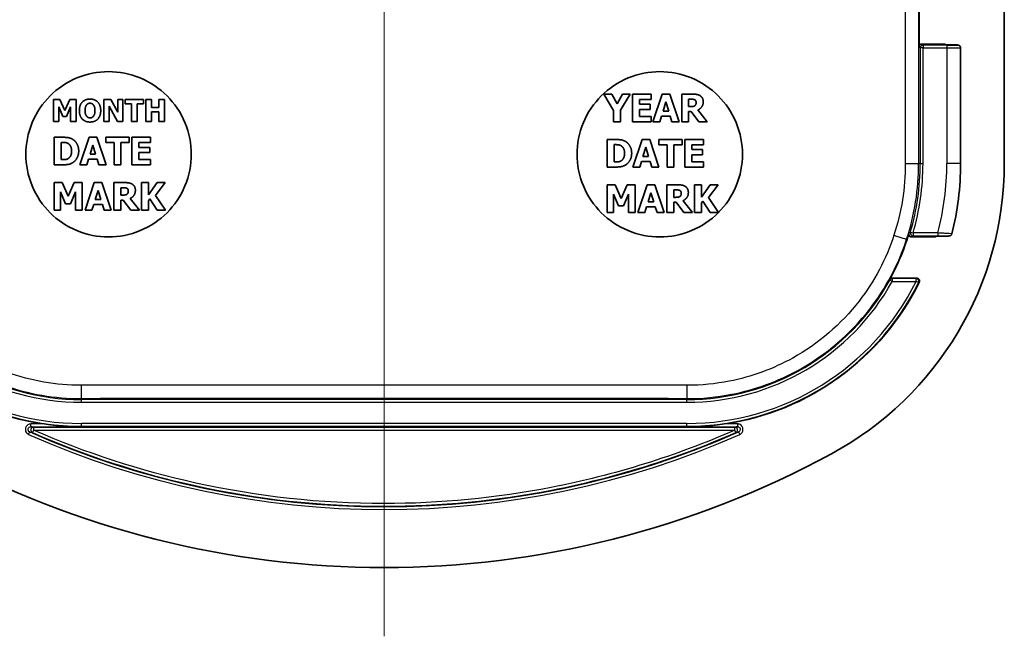
# Model space of a CAD drawing. Units: millimetres. Extents: x 0 to 1669, y 0 to 281.
# Drawn here: x 974 to 1009, y 134 to 156 of the extents above; entities that cross this region are included whole.
import ezdxf

# ---------------------------------------------------------------- set-up
doc = ezdxf.new("R2010")
doc.units = ezdxf.units.MM
doc.layers.add('Centerline (ISO)', color=7, linetype='Continuous', lineweight=18, true_color=0x80ffff)
for name, color, linetype, lineweight in [('Dimension (ISO)', 7, 'Continuous', 18), ('Visible (ISO)', 7, 'Continuous', 35), ('Visible Narrow (ISO)', 7, 'Continuous', 25)]:
    doc.layers.add(name, color=color, linetype=linetype, lineweight=lineweight)
doc.styles.add('Note Text (TK)', font='MS PGothic.ttf')
doc.dimstyles.new('Default - Method 1b (TK)', dxfattribs={"dimtxt": 2.5, "dimasz": 2.5, "dimexe": 1, "dimexo": 1.5, "dimgap": 1, "dimtad": 1, "dimtoh": 1, "dimrnd": 1e-08, "dimdsep": 46, "dimtxsty": 'Note Text (TK)', "dimcen": 0.09, "dimdle": 5, "dimclrd": 100, "dimclre": 100, "dimclrt": 7, "dimadec": 1, "dimazin": 1, "dimtfac": 1, "dimtmove": 0, "dimatfit": 3, "dimfxl": 0, "dimtolj": 1, "dimlwd": -1, "dimlwe": -1, "dimarcsym": 0})

# ---------------------------------------------------------------- blocks, each defined once
blk = doc.blocks.new('*D122')
at = {"layer": 'Defpoints', "color": 0, "transparency": 16777216}
for p in [(973.982, 181.019), (959.301, 141.238), (973.982, 141.238)]:
    blk.add_point(p, dxfattribs=at)
at = {"layer": 'Dimension (ISO)', "color": 100, "transparency": 16777216}
for p, q in [((972.482, 181.019), (958.301, 181.019)), ((959.301, 178.519), (959.301, 143.738)), ((972.482, 141.238), (958.301, 141.238))]:
    blk.add_line(p, q, dxfattribs=at)
for points in [[(958.884, 178.519), (959.717, 178.519), (959.301, 181.019)], [(958.884, 143.738), (959.717, 143.738), (959.301, 141.238)]]:
    blk.add_solid(points, dxfattribs=at)
at = {"layer": 'Dimension (ISO)', "color": 7, "transparency": 16777216, "insert": (957.051, 158.238), "char_height": 2.5, "attachment_point": 4, "rotation": 90, "style": 'Note Text (TK)'}
blk.add_mtext('\\A1;39.7', dxfattribs=at)

msp = doc.modelspace()

# ---------------------------------------------------------------- linework, layer by layer
at = {"layer": 'Centerline (ISO)', "linetype": 'Continuous'}
msp.add_line((986.8006, 188.6289), (986.8006, 133.6289), dxfattribs=at)
at = {"layer": 'Visible (ISO)'}
for p, q in [((1009.3006, 150.7963), (1009.3006, 171.4615)), ((1006.2093, 156.7289), (1006.2093, 155.0289)), ((1007.1093, 155.1289), (1006.3093, 155.1289)), ((1007.0849, 155.101), (1007.2157, 155.101)), ((1007.7157, 154.994), (1007.7157, 150.7963)), ((994.7729, 153.3116), (995.1238, 152.7168)), ((995.059, 153.3116), (994.7729, 153.3116)), ((995.2543, 152.955), (995.059, 153.3116)), ((995.4431, 153.3116), (995.2543, 152.955)), ((995.375, 152.7289), (995.7202, 153.3116)), ((995.7202, 153.3116), (995.4431, 153.3116)), ((996.4868, 153.3116), (995.811, 153.3116)), ((995.811, 153.3116), (995.811, 152.3116)), ((996.4868, 153.1211), (996.4868, 153.3116)), ((996.8872, 153.3116), (996.5492, 152.3116)), ((997.1611, 153.3116), (996.8872, 153.3116)), ((997.499, 152.3116), (997.1611, 153.3116)), ((997.5987, 153.3116), (997.5987, 152.3116)), ((998.0006, 153.3116), (997.5987, 153.3116)), ((974.8051, 153.1155), (974.8051, 152.3155)), ((975.0365, 153.1155), (974.8051, 153.1155)), ((975.2141, 152.7207), (975.0365, 153.1155)), ((975.3905, 153.1155), (975.2141, 152.7207)), ((975.6219, 153.1155), (975.3905, 153.1155)), ((975.6219, 152.3155), (975.6219, 153.1155)), ((976.6352, 153.1155), (976.6352, 152.3155)), ((976.8816, 153.1155), (976.6352, 153.1155)), ((977.137, 152.6571), (976.8816, 153.1155)), ((977.137, 153.1155), (977.137, 152.6571)), ((977.3205, 153.1155), (977.137, 153.1155)), ((977.3205, 152.3155), (977.3205, 153.1155)), ((977.4002, 153.1155), (977.4002, 152.9631)), ((978.0744, 153.1155), (977.4002, 153.1155)), ((977.4002, 152.9631), (977.6368, 152.9631)), ((977.6368, 152.9631), (977.6368, 152.3155)), ((977.8378, 152.9631), (978.0744, 152.9631)), ((977.8378, 152.3155), (977.8378, 152.9631)), ((978.0744, 152.9631), (978.0744, 153.1155)), ((978.1568, 153.1155), (978.1568, 152.3155)), ((978.3577, 153.1155), (978.1568, 153.1155)), ((978.3577, 152.8224), (978.3577, 153.1155)), ((978.6307, 153.1155), (978.6307, 152.8224)), ((978.8316, 153.1155), (978.6307, 153.1155)), ((978.8316, 152.3155), (978.8316, 153.1155)), ((996.0606, 153.1211), (996.4868, 153.1211)), ((996.0606, 152.9453), (996.0606, 153.1211)), ((996.4536, 152.9453), (996.0606, 152.9453)), ((996.4536, 152.7549), (996.4536, 152.9453)), ((996.918, 152.6973), (997.0209, 153.028)), ((997.0209, 153.028), (997.123, 152.6973)), ((997.8483, 152.8586), (997.8483, 153.1276)), ((997.8483, 153.1276), (997.9326, 153.1276)), ((974.9944, 152.8458), (975.1396, 152.5035)), ((974.9944, 152.3155), (974.9944, 152.8458)), ((975.277, 152.5035), (975.4222, 152.8458)), ((975.4222, 152.8458), (975.4222, 152.3155)), ((976.8187, 152.873), (977.1273, 152.3155)), ((976.8187, 152.3155), (976.8187, 152.873)), ((978.6307, 152.8224), (978.3577, 152.8224)), ((978.3577, 152.6701), (978.6307, 152.6701)), ((978.3577, 152.3155), (978.3577, 152.6701)), ((978.6307, 152.6701), (978.6307, 152.3155)), ((995.1238, 152.7168), (995.1238, 152.3116)), ((995.375, 152.3116), (995.375, 152.7289)), ((996.0606, 152.7549), (996.4536, 152.7549)), ((996.0606, 152.502), (996.0606, 152.7549)), ((997.123, 152.6973), (996.918, 152.6973)), ((997.9204, 152.8586), (997.8483, 152.8586)), ((997.8483, 152.6787), (997.939, 152.6787)), ((997.8483, 152.3116), (997.8483, 152.6787)), ((997.939, 152.6787), (998.217, 152.3116)), ((998.5225, 152.3116), (998.1862, 152.737)), ((974.8051, 152.3155), (974.9944, 152.3155)), ((975.1396, 152.5035), (975.277, 152.5035)), ((975.4222, 152.3155), (975.6219, 152.3155)), ((976.6352, 152.3155), (976.8187, 152.3155)), ((977.1273, 152.3155), (977.3205, 152.3155)), ((977.6368, 152.3155), (977.8378, 152.3155)), ((978.1568, 152.3155), (978.3577, 152.3155)), ((978.6307, 152.3155), (978.8316, 152.3155)), ((995.1238, 152.3116), (995.375, 152.3116)), ((995.811, 152.3116), (996.4868, 152.3116)), ((996.4868, 152.502), (996.0606, 152.502)), ((996.4868, 152.3116), (996.4868, 152.502)), ((996.5492, 152.3116), (996.8005, 152.3116)), ((996.8005, 152.3116), (996.8637, 152.5158)), ((996.8637, 152.5158), (997.1781, 152.5158)), ((997.1781, 152.5158), (997.2405, 152.3116)), ((997.2405, 152.3116), (997.499, 152.3116)), ((997.5987, 152.3116), (997.8483, 152.3116)), ((998.217, 152.3116), (998.5225, 152.3116)), ((974.8258, 151.7462), (974.8258, 150.7462)), ((975.1354, 151.7462), (974.8258, 151.7462)), ((975.077, 150.9334), (975.077, 151.5598)), ((975.077, 151.5598), (975.0819, 151.5598)), ((976.0973, 151.7462), (975.7594, 150.7462)), ((976.3712, 151.7462), (976.0973, 151.7462)), ((976.7091, 150.7462), (976.3712, 151.7462)), ((976.7051, 151.7462), (976.7051, 151.5557)), ((977.5479, 151.7462), (976.7051, 151.7462)), ((976.7051, 151.5557), (977.0009, 151.5557)), ((977.0009, 151.5557), (977.0009, 150.7462)), ((977.2521, 151.5557), (977.5479, 151.5557)), ((977.2521, 150.7462), (977.2521, 151.5557)), ((977.5479, 151.5557), (977.5479, 151.7462)), ((978.3266, 151.7462), (977.6508, 151.7462)), ((977.6508, 151.7462), (977.6508, 150.7462)), ((977.9004, 151.5557), (978.3266, 151.5557)), ((977.9004, 151.3799), (977.9004, 151.5557)), ((978.3266, 151.5557), (978.3266, 151.7462)), ((994.8888, 151.6651), (994.8888, 150.6651)), ((995.1984, 151.6651), (994.8888, 151.6651)), ((995.14, 150.8523), (995.14, 151.4787)), ((995.14, 151.4787), (995.1449, 151.4787)), ((996.1603, 151.6651), (995.8223, 150.6651)), ((996.4342, 151.6651), (996.1603, 151.6651)), ((996.7721, 150.6651), (996.4342, 151.6651)), ((996.768, 151.6651), (996.768, 151.4747)), ((997.6108, 151.6651), (996.768, 151.6651)), ((996.768, 151.4747), (997.0638, 151.4747)), ((997.0638, 151.4747), (997.0638, 150.6651)), ((997.315, 151.4747), (997.6108, 151.4747)), ((997.315, 150.6651), (997.315, 151.4747)), ((997.6108, 151.4747), (997.6108, 151.6651)), ((998.3896, 151.6651), (997.7138, 151.6651)), ((997.7138, 151.6651), (997.7138, 150.6651)), ((997.9633, 151.4747), (998.3896, 151.4747)), ((997.9633, 151.2988), (997.9633, 151.4747)), ((998.3896, 151.4747), (998.3896, 151.6651)), ((976.1281, 151.1319), (976.231, 151.4625)), ((976.3331, 151.1319), (976.1281, 151.1319)), ((976.231, 151.4625), (976.3331, 151.1319)), ((978.2934, 151.3799), (977.9004, 151.3799)), ((977.9004, 151.1894), (978.2934, 151.1894)), ((977.9004, 150.9366), (977.9004, 151.1894)), ((978.2934, 151.1894), (978.2934, 151.3799)), ((996.1911, 151.0508), (996.294, 151.3815)), ((996.294, 151.3815), (996.3961, 151.0508)), ((998.3564, 151.2988), (997.9633, 151.2988)), ((998.3564, 151.1084), (998.3564, 151.2988)), ((975.0819, 150.9334), (975.077, 150.9334)), ((976.0106, 150.7462), (976.0738, 150.9504)), ((976.0738, 150.9504), (976.3882, 150.9504)), ((976.3882, 150.9504), (976.4506, 150.7462)), ((978.3266, 150.9366), (977.9004, 150.9366)), ((978.3266, 150.7462), (978.3266, 150.9366)), ((995.1449, 150.8523), (995.14, 150.8523)), ((996.0736, 150.6651), (996.1368, 150.8693)), ((996.1368, 150.8693), (996.4512, 150.8693)), ((996.3961, 151.0508), (996.1911, 151.0508)), ((996.4512, 150.8693), (996.5136, 150.6651)), ((997.9633, 151.1084), (998.3564, 151.1084)), ((997.9633, 150.8555), (997.9633, 151.1084)), ((998.3896, 150.8555), (997.9633, 150.8555)), ((998.3896, 150.6651), (998.3896, 150.8555)), ((974.8258, 150.7462), (975.1386, 150.7462)), ((975.7594, 150.7462), (976.0106, 150.7462)), ((976.4506, 150.7462), (976.7091, 150.7462)), ((977.0009, 150.7462), (977.2521, 150.7462)), ((977.6508, 150.7462), (978.3266, 150.7462)), ((994.8888, 150.6651), (995.2016, 150.6651)), ((995.8223, 150.6651), (996.0736, 150.6651)), ((996.5136, 150.6651), (996.7721, 150.6651)), ((997.0638, 150.6651), (997.315, 150.6651)), ((997.7138, 150.6651), (998.3896, 150.6651)), ((974.8258, 150.0997), (974.8258, 149.0997)), ((975.1151, 150.0997), (974.8258, 150.0997)), ((975.3372, 149.6062), (975.1151, 150.0997)), ((975.5576, 150.0997), (975.3372, 149.6062)), ((975.8469, 150.0997), (975.5576, 150.0997)), ((975.8469, 149.0997), (975.8469, 150.0997)), ((976.2845, 150.0997), (975.9466, 149.0997)), ((976.5584, 150.0997), (976.2845, 150.0997)), ((976.8963, 149.0997), (976.5584, 150.0997)), ((976.996, 150.0997), (976.996, 149.0997)), ((977.3979, 150.0997), (976.996, 150.0997)), ((977.9944, 150.0997), (977.9944, 149.0997)), ((978.2456, 150.0997), (977.9944, 150.0997)), ((978.2456, 149.6532), (978.2456, 150.0997)), ((978.5665, 150.0997), (978.2456, 149.6532)), ((978.4992, 149.6354), (978.8558, 150.0997)), ((978.8558, 150.0997), (978.5665, 150.0997)), ((975.0624, 149.7626), (975.244, 149.3347)), ((975.0624, 149.0997), (975.0624, 149.7626)), ((975.4158, 149.3347), (975.5973, 149.7626)), ((975.5973, 149.7626), (975.5973, 149.0997)), ((976.3153, 149.4854), (976.4182, 149.8161)), ((976.4182, 149.8161), (976.5203, 149.4854)), ((977.2456, 149.6467), (977.2456, 149.9157)), ((977.2456, 149.9157), (977.3299, 149.9157)), ((994.8888, 150.0186), (994.8888, 149.0186)), ((995.1781, 150.0186), (994.8888, 150.0186)), ((995.4001, 149.5251), (995.1781, 150.0186)), ((995.6206, 150.0186), (995.4001, 149.5251)), ((995.9099, 150.0186), (995.6206, 150.0186)), ((995.9099, 149.0186), (995.9099, 150.0186)), ((996.3475, 150.0186), (996.0095, 149.0186)), ((996.6214, 150.0186), (996.3475, 150.0186)), ((996.3783, 149.4044), (996.4812, 149.735)), ((996.4812, 149.735), (996.5833, 149.4044)), ((996.9593, 149.0186), (996.6214, 150.0186)), ((997.059, 150.0186), (997.059, 149.0186)), ((997.4609, 150.0186), (997.059, 150.0186)), ((997.3086, 149.5656), (997.3086, 149.8347)), ((997.3086, 149.8347), (997.3928, 149.8347)), ((998.0574, 150.0186), (998.0574, 149.0186)), ((998.3086, 150.0186), (998.0574, 150.0186)), ((998.3086, 149.5721), (998.3086, 150.0186)), ((998.6295, 150.0186), (998.3086, 149.5721)), ((998.5622, 149.5543), (998.9188, 150.0186)), ((998.9188, 150.0186), (998.6295, 150.0186)), ((975.244, 149.3347), (975.4158, 149.3347)), ((976.5203, 149.4854), (976.3153, 149.4854)), ((977.3177, 149.6467), (977.2456, 149.6467)), ((977.2456, 149.4668), (977.3363, 149.4668)), ((977.2456, 149.0997), (977.2456, 149.4668)), ((977.3363, 149.4668), (977.6143, 149.0997)), ((977.9198, 149.0997), (977.5835, 149.5251)), ((978.2456, 149.4376), (978.295, 149.5057)), ((978.2456, 149.0997), (978.2456, 149.4376)), ((978.295, 149.5057), (978.5665, 149.0997)), ((978.8704, 149.0997), (978.4992, 149.6354)), ((995.1254, 149.6815), (995.3069, 149.2536)), ((995.1254, 149.0186), (995.1254, 149.6815)), ((995.4787, 149.2536), (995.6603, 149.6815)), ((995.6603, 149.6815), (995.6603, 149.0186)), ((996.5833, 149.4044), (996.3783, 149.4044)), ((997.3807, 149.5656), (997.3086, 149.5656)), ((997.3086, 149.3857), (997.3993, 149.3857)), ((997.3086, 149.0186), (997.3086, 149.3857)), ((997.3993, 149.3857), (997.6773, 149.0186)), ((997.9828, 149.0186), (997.6465, 149.4441)), ((998.3086, 149.3566), (998.358, 149.4246)), ((998.3086, 149.0186), (998.3086, 149.3566)), ((998.358, 149.4246), (998.6295, 149.0186)), ((998.9332, 149.0189), (998.5622, 149.5543)), ((974.8258, 149.0997), (975.0624, 149.0997)), ((975.5973, 149.0997), (975.8469, 149.0997)), ((975.9466, 149.0997), (976.1978, 149.0997)), ((976.1978, 149.0997), (976.261, 149.3039)), ((976.261, 149.3039), (976.5754, 149.3039)), ((976.5754, 149.3039), (976.6378, 149.0997)), ((976.6378, 149.0997), (976.8963, 149.0997)), ((976.996, 149.0997), (977.2456, 149.0997)), ((977.6143, 149.0997), (977.9198, 149.0997)), ((977.9944, 149.0997), (978.2456, 149.0997)), ((978.5665, 149.0997), (978.8704, 149.0997)), ((994.8888, 149.0186), (995.1254, 149.0186)), ((995.3069, 149.2536), (995.4787, 149.2536)), ((995.6603, 149.0186), (995.9099, 149.0186)), ((996.0095, 149.0186), (996.2608, 149.0186)), ((996.2608, 149.0186), (996.324, 149.2228)), ((996.324, 149.2228), (996.6384, 149.2228)), ((996.6384, 149.2228), (996.7008, 149.0186)), ((996.7008, 149.0186), (996.9593, 149.0186)), ((997.059, 149.0186), (997.3086, 149.0186)), ((997.6773, 149.0186), (997.9828, 149.0186)), ((998.0574, 149.0186), (998.3086, 149.0186)), ((998.6295, 149.0186), (998.9329, 149.0186)), ((1005.9357, 148.1289), (1006.7674, 148.1289)), ((1006.885, 148.1569), (1006.7495, 148.1569)), ((1006.1269, 146.6289), (1005.2246, 146.6289))]:
    msp.add_line(p, q, dxfattribs=at)
for centre, radius, start, end in [((997.3006, 150.7963), 12, 298.50743, 0), ((997.3006, 150.7963), 10.4151, 345.78801, 0), ((997.3006, 150.7963), 8.9087, 341.96686, 343.4417), ((997.7862, 150.6382), 8.398, 331.08203, 341.96686), ((975.815, 150.6382), 9.398, 206.22839, 261.70707), ((997.7862, 150.6382), 9.398, 278.29293, 333.77161), ((986.8006, 170.1289), 34, 241.49257, 298.50743)]:
    msp.add_arc(centre, radius, start, end, dxfattribs=at)
for centre, major_axis, start_param, end_param in [((1006.3093, 155.0289), (-0.0707, 0.0707), 5.4979394, 7.0684312), ((1007.1093, 155.0289), (0.0707, 0.0707), 0.0191301, 0.7852459)]:
    msp.add_ellipse(centre, major_axis=major_axis, ratio=0.9996955, start_param=start_param, end_param=end_param, dxfattribs=at)
for points, knots in [([(1007.2157, 155.101), (1007.2577, 155.101), (1007.2998, 155.1009), (1007.3799, 155.1004), (1007.4179, 155.1001), (1007.4862, 155.0992), (1007.5165, 155.0987), (1007.5668, 155.0975), (1007.5866, 155.0968), (1007.6089, 155.0956), (1007.6148, 155.0952), (1007.6252, 155.0941), (1007.6284, 155.0939), (1007.6377, 155.0918), (1007.6395, 155.0914), (1007.6451, 155.0898), (1007.6492, 155.0887), (1007.6616, 155.0831), (1007.669, 155.08), (1007.6844, 155.0668), (1007.6888, 155.0627), (1007.7, 155.0488), (1007.7074, 155.037), (1007.7142, 155.013), (1007.7157, 155.0035), (1007.7157, 154.994)], [0, 0, 0, 0, 0.3141593, 0.3141593, 0.6283185, 0.6283185, 0.9424778, 0.9424778, 1.2566371, 1.2566371, 1.4137167, 1.4137167, 1.4922565, 1.4922565, 1.5084233, 1.5084233, 1.5316231, 1.5316231, 1.5503928, 1.5503928, 1.5566594, 1.5566594, 1.565814, 1.565814, 1.5707963, 1.5707963, 1.5707963, 1.5707963]), ([(973.8006, 151.1289), (973.8006, 151.5056), (973.8759, 151.9074), (974.182, 152.6466), (974.4129, 152.9839), (974.9456, 153.5166), (975.2829, 153.7475), (976.0221, 154.0536), (976.4239, 154.1289), (977.1772, 154.1289), (977.579, 154.0536), (978.3182, 153.7475), (978.6555, 153.5166), (979.1883, 152.9839), (979.4192, 152.6465), (979.7253, 151.9074), (979.8006, 151.5056), (979.8006, 150.7522), (979.7253, 150.3504), (979.4191, 149.6113), (979.1882, 149.2739), (978.6556, 148.7412), (978.3182, 148.5104), (977.5791, 148.2042), (977.1773, 148.1289), (976.4239, 148.1289), (976.0221, 148.2042), (975.283, 148.5103), (974.9456, 148.7412), (974.4129, 149.274), (974.182, 149.6113), (973.8759, 150.3505), (973.8006, 150.7523), (973.8006, 151.1289)], [0, 0, 0, 0, 0.1130293, 0.1130293, 0.2260585, 0.2260585, 0.3390878, 0.3390878, 0.452117, 0.452117, 0.5651292, 0.5651292, 0.6781414, 0.6781414, 0.7911535, 0.7911535, 0.9041657, 0.9041657, 1.0171949, 1.0171949, 1.1302242, 1.1302242, 1.2432535, 1.2432535, 1.3562827, 1.3562827, 1.4692949, 1.4692949, 1.582307, 1.582307, 1.6953192, 1.6953192, 1.8083314, 1.8083314, 1.8083314, 1.8083314]), ([(993.8006, 151.1289), (993.8006, 151.5056), (993.8759, 151.9074), (994.182, 152.6465), (994.4129, 152.9839), (994.9456, 153.5166), (995.283, 153.7475), (996.0221, 154.0536), (996.4239, 154.1289), (997.1773, 154.1289), (997.5791, 154.0536), (998.3182, 153.7475), (998.6556, 153.5166), (999.1882, 152.9839), (999.4191, 152.6466), (999.7253, 151.9074), (999.8006, 151.5056), (999.8006, 150.7523), (999.7253, 150.3505), (999.4192, 149.6113), (999.1883, 149.274), (998.6555, 148.7412), (998.3182, 148.5103), (997.579, 148.2042), (997.1772, 148.1289), (996.4239, 148.1289), (996.0221, 148.2042), (995.2829, 148.5104), (994.9456, 148.7412), (994.4129, 149.2739), (994.182, 149.6113), (993.8759, 150.3504), (993.8006, 150.7522), (993.8006, 151.1289)], [0, 0, 0, 0, 0.1130122, 0.1130122, 0.2260243, 0.2260243, 0.3390365, 0.3390365, 0.4520486, 0.4520486, 0.5650779, 0.5650779, 0.6781072, 0.6781072, 0.7911364, 0.7911364, 0.9041657, 0.9041657, 1.0171778, 1.0171778, 1.13019, 1.13019, 1.2432022, 1.2432022, 1.3562143, 1.3562143, 1.4692436, 1.4692436, 1.5822729, 1.5822729, 1.6953021, 1.6953021, 1.8083314, 1.8083314, 1.8083314, 1.8083314]), ([(1005.9357, 148.1289), (1005.9227, 148.1289), (1005.9098, 148.1315), (1005.8857, 148.1413), (1005.8747, 148.1486), (1005.8562, 148.1669), (1005.8488, 148.1777), (1005.8392, 148.2004), (1005.8365, 148.2117), (1005.8352, 148.2348), (1005.8366, 148.2463), (1005.8399, 148.2574)], [0, 0, 0, 0, 0.003907699, 0.003907699, 0.007813633, 0.007813633, 0.011718584, 0.011718584, 0.015184063, 0.015184063, 0.018649948, 0.018649948, 0.018649948, 0.018649948]), ([(1006.8367, 148.1569), (1006.831, 148.1513), (1006.8246, 148.1465), (1006.8101, 148.1381), (1006.8019, 148.1347), (1006.7849, 148.1301), (1006.7762, 148.1289), (1006.7674, 148.1289)], [0.0054127341, 0.0054127341, 0.0054127341, 0.0054127341, 0.0078120825, 0.0078120825, 0.010450958, 0.010450958, 0.0130899447, 0.0130899447, 0.0130899447, 0.0130899447]), ([(1007.3969, 148.2393), (1007.3943, 148.2289), (1007.3902, 148.2199), (1007.3805, 148.2035), (1007.3747, 148.197), (1007.3622, 148.1848), (1007.3562, 148.1809), (1007.3439, 148.1735), (1007.3389, 148.1715), (1007.3305, 148.1683), (1007.3274, 148.1675), (1007.3216, 148.1659), (1007.3193, 148.1654), (1007.314, 148.1644), (1007.3117, 148.1641), (1007.303, 148.163), (1007.2984, 148.1627), (1007.2788, 148.1614), (1007.2604, 148.1607), (1007.2119, 148.1595), (1007.1821, 148.1589), (1007.1146, 148.158), (1007.0768, 148.1576), (1006.9966, 148.1571), (1006.9542, 148.1569), (1006.9027, 148.1569), (1006.8938, 148.1569), (1006.885, 148.1569)], [0.063781956, 0.063781956, 0.063781956, 0.063781956, 0.064012913, 0.064012913, 0.064305597, 0.064305597, 0.064738161, 0.064738161, 0.065394724, 0.065394724, 0.06615692, 0.06615692, 0.067106824, 0.067106824, 0.068750929, 0.068750929, 0.073932083, 0.073932083, 0.086727193, 0.086727193, 0.099522303, 0.099522303, 0.112317414, 0.112317414, 0.125112524, 0.125112524, 0.127757507, 0.127757507, 0.127757507, 0.127757507]), ([(1005.1371, 146.5773), (1005.1434, 146.5887), (1005.1519, 146.5987), (1005.1708, 146.614), (1005.1808, 146.6195), (1005.2021, 146.627), (1005.2133, 146.6289), (1005.2246, 146.6289)], [0, 0, 0, 0, 0.003906175, 0.003906175, 0.007296859, 0.007296859, 0.010687623, 0.010687623, 0.010687623, 0.010687623]), ([(1006.1269, 146.6289), (1006.1399, 146.6289), (1006.1528, 146.6264), (1006.1769, 146.6165), (1006.1879, 146.6092), (1006.2064, 146.5909), (1006.2138, 146.5801), (1006.224, 146.5561), (1006.2267, 146.5433), (1006.227, 146.5224), (1006.2262, 146.5145), (1006.2227, 146.4992), (1006.2201, 146.4918), (1006.2166, 146.4847)], [0, 0, 0, 0, 0.00390855, 0.00390855, 0.007814794, 0.007814794, 0.011719476, 0.011719476, 0.015624246, 0.015624246, 0.017981314, 0.017981314, 0.020338672, 0.020338672, 0.020338672, 0.020338672]), ([(974.4595, 141.3384), (974.6694, 141.3079), (974.8996, 141.2817), (975.3653, 141.2471), (975.6007, 141.2388), (975.815, 141.2385)], [0.24295491, 0.24295491, 0.24295491, 0.24295491, 0.30638412, 0.30638412, 0.37100338, 0.37100338, 0.37100338, 0.37100338]), ([(997.7862, 141.2385), (998.0004, 141.2388), (998.2359, 141.2471), (998.7015, 141.2817), (998.9318, 141.3079), (999.1417, 141.3384)], [0, 0, 0, 0, 0.06461926, 0.06461926, 0.12804847, 0.12804847, 0.12804847, 0.12804847])]:
    msp.add_open_spline(points, degree=3, knots=knots, dxfattribs=at)
for points in [[(998.2599, 153.2581), (998.2073, 153.2905), (998.0841, 153.3116), (998.0006, 153.3116)], [(998.3766, 153.0369), (998.3766, 153.1179), (998.3134, 153.2241), (998.2599, 153.2581)], [(976.1282, 153.1323), (975.9474, 153.1323), (975.7412, 152.908), (975.7412, 152.7155)], [(975.9487, 152.7155), (975.9487, 152.7868), (975.9791, 152.8899), (976.0038, 152.921)], [(976.0038, 152.921), (976.0316, 152.9547), (976.0919, 152.9813), (976.1289, 152.9813)], [(976.5159, 152.7155), (976.5159, 152.9093), (976.3085, 153.1323), (976.1282, 153.1323)], [(976.1289, 152.9813), (976.1639, 152.9813), (976.2287, 152.9527), (976.254, 152.9197)], [(976.254, 152.9197), (976.2793, 152.8879), (976.3085, 152.7874), (976.3085, 152.7155)], [(997.9326, 153.1276), (997.9755, 153.1276), (998.033, 153.122), (998.0565, 153.1122)], [(998.0565, 153.1122), (998.0898, 153.0976), (998.1189, 153.0433), (998.1189, 153.0053)], [(998.1189, 153.0053), (998.1189, 152.9631), (998.0954, 152.9113), (998.0711, 152.8918)], [(998.1862, 152.737), (998.2729, 152.7792), (998.3766, 152.9226), (998.3766, 153.0369)], [(975.7412, 152.7155), (975.7412, 152.5236), (975.9474, 152.2986), (976.1282, 152.2986)], [(976.0031, 152.5113), (975.9778, 152.5443), (975.9487, 152.6416), (975.9487, 152.7155)], [(976.1282, 152.2986), (976.3085, 152.2986), (976.5159, 152.521), (976.5159, 152.7155)], [(976.3085, 152.7155), (976.3085, 152.6403), (976.2806, 152.5476), (976.2547, 152.5126)], [(998.0711, 152.8918), (998.046, 152.8715), (997.9723, 152.8586), (997.9204, 152.8586)], [(976.1289, 152.4497), (976.0939, 152.4497), (976.0284, 152.4782), (976.0031, 152.5113)], [(976.2547, 152.5126), (976.2307, 152.4801), (976.1645, 152.4497), (976.1289, 152.4497)], [(975.0819, 151.5598), (975.1597, 151.5598), (975.2715, 151.5541), (975.3226, 151.5266)], [(975.5057, 151.6676), (975.4247, 151.7194), (975.2407, 151.7462), (975.1354, 151.7462)], [(975.3226, 151.5266), (975.3923, 151.4869), (975.4603, 151.3458), (975.4603, 151.247)], [(975.718, 151.2454), (975.718, 151.3904), (975.6038, 151.6044), (975.5057, 151.6676)], [(995.1449, 151.4787), (995.2227, 151.4787), (995.3345, 151.473), (995.3856, 151.4455)], [(995.5687, 151.5865), (995.4877, 151.6384), (995.3037, 151.6651), (995.1984, 151.6651)], [(995.781, 151.1643), (995.781, 151.3094), (995.6668, 151.5233), (995.5687, 151.5865)], [(975.4603, 151.247), (975.4603, 151.1481), (975.3963, 151.0112), (975.3347, 150.9723)], [(975.5025, 150.8256), (975.5957, 150.8847), (975.718, 151.1052), (975.718, 151.2454)], [(995.3856, 151.4455), (995.4552, 151.4058), (995.5233, 151.2648), (995.5233, 151.1659)], [(995.5233, 151.1659), (995.5233, 151.0671), (995.4593, 150.9301), (995.3977, 150.8912)], [(995.5655, 150.7445), (995.6586, 150.8037), (995.781, 151.0241), (995.781, 151.1643)], [(975.3347, 150.9723), (975.2821, 150.939), (975.1662, 150.9334), (975.0819, 150.9334)], [(975.1386, 150.7462), (975.2415, 150.7462), (975.4247, 150.7753), (975.5025, 150.8256)], [(995.3977, 150.8912), (995.345, 150.858), (995.2292, 150.8523), (995.1449, 150.8523)], [(995.2016, 150.6651), (995.3045, 150.6651), (995.4877, 150.6943), (995.5655, 150.7445)], [(977.6573, 150.0462), (977.6046, 150.0786), (977.4814, 150.0997), (977.3979, 150.0997)], [(977.7739, 149.825), (977.7739, 149.906), (977.7107, 150.0122), (977.6573, 150.0462)], [(977.3299, 149.9157), (977.3728, 149.9157), (977.4304, 149.9101), (977.4539, 149.9003)], [(977.4539, 149.9003), (977.4871, 149.8858), (977.5163, 149.8315), (977.5163, 149.7934)], [(977.5163, 149.7934), (977.5163, 149.7512), (977.4928, 149.6994), (977.4684, 149.6799)], [(977.5835, 149.5251), (977.6702, 149.5673), (977.7739, 149.7107), (977.7739, 149.825)], [(997.3928, 149.8347), (997.4358, 149.8347), (997.4933, 149.829), (997.5168, 149.8193)], [(997.7202, 149.9652), (997.6676, 149.9976), (997.5444, 150.0186), (997.4609, 150.0186)], [(997.5168, 149.8193), (997.5501, 149.8047), (997.5792, 149.7504), (997.5792, 149.7123)], [(997.5792, 149.7123), (997.5792, 149.6702), (997.5557, 149.6183), (997.5314, 149.5989)], [(997.6465, 149.4441), (997.7332, 149.4862), (997.8369, 149.6297), (997.8369, 149.7439)], [(997.8369, 149.7439), (997.8369, 149.825), (997.7737, 149.9311), (997.7202, 149.9652)], [(977.4684, 149.6799), (977.4433, 149.6597), (977.3696, 149.6467), (977.3177, 149.6467)], [(997.5314, 149.5989), (997.5063, 149.5786), (997.4326, 149.5656), (997.3807, 149.5656)]]:
    msp.add_open_spline(points, degree=2, dxfattribs=at)
at = {"layer": 'Visible Narrow (ISO)'}
for p, q in [((1006.3512, 155.087), (1006.3093, 155.1289)), ((1006.3512, 155.087), (1006.3512, 154.987)), ((1007.2157, 155.087), (1006.3512, 155.087)), ((1007.1093, 155.1289), (1007.0814, 155.101)), ((1007.0814, 155.101), (1007.2157, 155.101)), ((1007.2157, 155.101), (1007.2157, 155.101)), ((1007.2157, 155.087), (1007.2157, 154.987)), ((1006.2093, 155.0289), (1006.2512, 154.987)), ((1006.3512, 154.987), (1006.2512, 154.987)), ((1006.2512, 154.987), (1006.2512, 150.7963)), ((1006.3512, 150.7963), (1006.3512, 154.987)), ((1006.3512, 154.987), (1007.2157, 154.987)), ((1007.2157, 154.987), (1007.2157, 150.7963)), ((1006.2512, 150.7963), (1006.193, 150.7963)), ((1006.2512, 150.7963), (1006.3512, 150.7963)), ((1007.7157, 150.7963), (1007.2157, 150.7963)), ((1005.8957, 148.2987), (1005.9917, 148.2708)), ((1005.9917, 148.2708), (1005.9917, 148.1708)), ((1006.8886, 148.2708), (1005.9917, 148.2708)), ((1006.8886, 148.2708), (1006.8886, 148.1708)), ((1005.7717, 148.0384), (1005.7568, 148.0433)), ((1005.9917, 148.1708), (1006.8886, 148.1708)), ((1006.885, 148.1569), (1006.7459, 148.1569)), ((1006.885, 148.1569), (1006.885, 148.1569)), ((1005.2339, 146.5132), (1005.1464, 146.5616)), ((1005.2339, 146.6132), (1005.2339, 146.5132)), ((1006.1016, 146.6132), (1005.2339, 146.6132)), ((1005.2339, 146.5132), (1006.1016, 146.5132)), ((1006.1016, 146.5132), (1006.1016, 146.6132)), ((1006.1911, 146.4688), (1006.1016, 146.5132)), ((975.815, 142.2244), (975.815, 142.2566)), ((975.815, 142.1244), (975.815, 142.2244)), ((997.7862, 142.2244), (975.815, 142.2244)), ((997.7862, 142.2566), (997.7862, 142.2244)), ((997.7862, 142.1244), (997.7862, 142.2244)), ((975.815, 142.1244), (997.7862, 142.1244)), ((974.4595, 141.3384), (973.982, 141.3384)), ((973.982, 141.2385), (973.982, 141.3384)), ((973.982, 141.2385), (975.815, 141.2385)), ((975.815, 141.2559), (975.815, 141.3559)), ((997.7862, 141.3559), (975.815, 141.3559)), ((975.815, 141.2559), (997.7862, 141.2559)), ((975.815, 141.2385), (975.815, 141.2559)), ((997.7862, 141.2559), (997.7862, 141.3559)), ((997.7862, 141.2385), (997.7862, 141.2559)), ((997.7862, 141.2385), (999.6191, 141.2385)), ((999.6191, 141.3384), (999.1417, 141.3384)), ((999.6191, 141.3384), (999.6191, 141.2385)), ((973.9012, 140.9556), (973.9416, 141.047)), ((999.6596, 141.047), (999.7, 140.9556))]:
    msp.add_line(p, q, dxfattribs=at)
for centre, radius, start, end in [((997.3006, 150.7963), 8.9507, 343.79716, 0), ((997.3006, 150.7963), 9.0506, 343.79716, 0), ((997.3006, 150.7963), 9.9151, 345.24357, 0), ((975.815, 150.6382), 9.3823, 206.38467, 270), ((975.815, 150.6382), 9.2823, 206.38467, 270), ((975.815, 150.6382), 8.5138, 208.98049, 270), ((975.815, 150.6382), 8.4138, 208.98049, 270), ((997.7862, 150.6382), 8.4138, 270, 331.01951), ((997.7862, 150.6382), 9.2823, 270, 333.61533), ((997.7862, 150.6382), 8.5138, 270, 331.01951), ((997.7862, 150.6382), 9.3823, 270, 333.61533), ((986.8006, 170.1289), 31.8979, 246.14667, 293.85333), ((986.8006, 170.1289), 31.7979, 246.14667, 293.85333)]:
    msp.add_arc(centre, radius, start, end, dxfattribs=at)
for centre, major_axis, ratio, start_param, end_param in [((1016.5166, 161.1289), (0, -619.3874), 0.0174524, 4.6956928, 4.7290852), ((1016.9926, 161.1289), (0, 618.8879), 0.0174524, 1.5541001, 1.5874926), ((1006.3512, 154.987), (-0.0707, -0.0707), 0.9996955, 3.9271431, 5.4976349), ((1007.0814, 155.001), (0.0961, 0.0405), 0.9520414, 1.1231295, 1.1888998), ((1007.0814, 155.001), (0.2035, 0.0023), 0.4912275, 1.5477908, 1.5652441), ((1007.2157, 155.094), (0.4, 0), 0.0174551, 4.712389, 7.8539816), ((1007.2157, 154.994), (-0.5, 0), 0.0139641, 1.5707963, 3.1415927), ((1005.6931, 150.7963), (0.5, 0.0001), 0.0166929, 4.7428803, 6.2657296), ((1005.9917, 148.2708), (0.06, -0.08), 0.9995777, 3.7857972, 5.6389808), ((1005.2814, 148.1981), (0.4755, -0.1547), 0.0106239, 4.7472165, 6.265731), ((1005.2339, 146.5132), (-0.0862, -0.0508), 0.9997948, 4.179983, 5.2447949), ((1006.1016, 146.5132), (-0.0527, 0.085), 0.9994521, 3.6969867, 5.7277913), ((986.8006, 131.9331), (-619.4121, 0), 0.0174524, 4.6946382, 4.7301398), ((975.815, 142.7565), (0.0002, -0.5), 0.0177471, 4.7420399, 6.2657293), ((997.7862, 142.7565), (-0.0002, -0.5), 0.0177471, 0.017456, 1.5411454), ((986.8006, 131.4567), (618.9127, 0), 0.0174524, 1.5530455, 1.5885471), ((974.0774, 141.1184), (0.0205, 0.0979), 0.9964011, 0.2073798, 2.9342129), ((974.0774, 141.1184), (-0.0402, -0.0916), 0.0058383, 4.7501969, 6.2657317), ((974.0774, 141.1184), (0, 0.1), 0.0205204, 0.017457, 1.6030843), ((986.8006, 151.9339), (620.0318, 0), 0.0174524, 4.691864, 4.7329139), ((986.8006, 152.0354), (-619.9318, 0), 0.0174524, 1.5502714, 1.5913213), ((999.5238, 141.1184), (0.0205, -0.0979), 0.9964011, 0.2073798, 2.9342129), ((999.5238, 141.1184), (0, 0.1), 0.0205204, 4.680101, 6.2657283), ((999.5238, 141.1184), (0.0402, -0.0916), 0.0058383, 0.0174536, 1.5329884)]:
    msp.add_ellipse(centre, major_axis=major_axis, ratio=ratio, start_param=start_param, end_param=end_param, dxfattribs=at)
for points, knots in [([(1005.7083, 150.788), (1005.7084, 150.3474), (1005.6738, 149.9068), (1005.5359, 149.0364), (1005.4327, 148.6066), (1005.2963, 148.1876)], [-0.26417419, -0.26417419, -0.26417419, -0.26417419, -0.13208709, -0.13208709, 0, 0, 0, 0]), ([(1005.7568, 148.0433), (1005.9011, 148.4869), (1006.0105, 148.9419), (1006.1565, 149.8634), (1006.1931, 150.3298), (1006.193, 150.7963)], [0, 0, 0, 0, 0.13208709, 0.13208709, 0.26417419, 0.26417419, 0.26417419, 0.26417419]), ([(1005.8957, 148.2987), (1005.8902, 148.2946), (1005.8847, 148.2906), (1005.8722, 148.2813), (1005.8652, 148.2761), (1005.8581, 148.2709), (1005.8529, 148.267), (1005.8476, 148.2631), (1005.8415, 148.2586), (1005.8407, 148.258), (1005.8399, 148.2574)], [-0.34381208, -0.34381208, -0.34381208, -0.34381208, -0.27285613, -0.27285613, -0.18190408, -0.18190408, -0.18190408, -0.11411631, -0.11411631, -0.10353566, -0.10353566, -0.10353566, -0.10353566]), ([(1007.3969, 148.2393), (1007.3969, 148.2394), (1007.3968, 148.2395), (1007.3924, 148.2412), (1007.3602, 148.244), (1007.2636, 148.2504), (1007.2087, 148.2537), (1007.0982, 148.2599), (1007.0457, 148.2628), (1006.9577, 148.2673), (1006.9232, 148.2691), (1006.8886, 148.2708)], [-0.063781956, -0.063781956, -0.063781956, -0.063781956, -0.061956717, -0.061956717, -0.039268342, -0.039268342, -0.021815745, -0.021815745, -0.008390671, -0.008390671, 0, 0, 0, 0]), ([(967.8444, 148.0433), (968.0127, 147.5258), (968.2317, 147.0248), (968.9217, 145.7894), (969.4657, 145.0961), (970.9316, 143.7315), (971.9182, 143.1307), (973.8898, 142.4235), (974.8523, 142.2563), (975.815, 142.2566)], [0, 0, 0, 0, 0.15352316, 0.15352316, 0.39916023, 0.39916023, 0.71848841, 0.71848841, 0.99009947, 0.99009947, 0.99009947, 0.99009947]), ([(975.8061, 142.7417), (974.9001, 142.7414), (973.9943, 142.8987), (972.1387, 143.5643), (971.2102, 144.1297), (969.8307, 145.414), (969.3187, 146.0665), (968.6693, 147.2291), (968.4633, 147.7006), (968.3048, 148.1876)], [-0.99009947, -0.99009947, -0.99009947, -0.99009947, -0.71848841, -0.71848841, -0.39916023, -0.39916023, -0.15352316, -0.15352316, 0, 0, 0, 0]), ([(997.7862, 142.2566), (998.3307, 142.2564), (998.8753, 142.3095), (1000.2646, 142.5834), (1001.0928, 142.8864), (1002.8453, 143.8589), (1003.7224, 144.612), (1005.0036, 146.2678), (1005.4595, 147.1297), (1005.7568, 148.0433)], [0, 0, 0, 0, 0.15364198, 0.15364198, 0.39946916, 0.39946916, 0.71904449, 0.71904449, 0.99009938, 0.99009938, 0.99009938, 0.99009938]), ([(1005.2963, 148.1876), (1005.0166, 147.3278), (1004.5876, 146.5167), (1003.3817, 144.9584), (1002.5563, 144.2496), (1000.907, 143.3343), (1000.1275, 143.0492), (998.82, 142.7915), (998.3075, 142.7415), (997.7951, 142.7417)], [-0.99009938, -0.99009938, -0.99009938, -0.99009938, -0.71904449, -0.71904449, -0.39946916, -0.39946916, -0.15364198, -0.15364198, 0, 0, 0, 0]), ([(1005.9357, 148.1289), (1005.9365, 148.1295), (1005.9374, 148.1301), (1005.9435, 148.1347), (1005.9487, 148.1386), (1005.954, 148.1426), (1005.9611, 148.1479), (1005.9682, 148.1532), (1005.9807, 148.1626), (1005.9862, 148.1667), (1005.9917, 148.1708)], [0.10353566, 0.10353566, 0.10353566, 0.10353566, 0.11411631, 0.11411631, 0.18190408, 0.18190408, 0.18190408, 0.27285613, 0.27285613, 0.34381208, 0.34381208, 0.34381208, 0.34381208]), ([(1006.7459, 148.1569), (1006.7475, 148.1548), (1006.7491, 148.1528), (1006.7506, 148.1507), (1006.7537, 148.1468), (1006.7567, 148.1429), (1006.7622, 148.1356), (1006.7648, 148.1323), (1006.7674, 148.1289)], [-0.17021564, -0.17021564, -0.17021564, -0.17021564, -0.13511374, -0.13511374, -0.13511374, -0.06755687, -0.06755687, -0.01000241, -0.01000241, -0.01000241, -0.01000241]), ([(1006.8886, 148.1708), (1006.9166, 148.1708), (1006.9446, 148.1708), (1007.0159, 148.1705), (1007.0584, 148.1703), (1007.1479, 148.1694), (1007.1923, 148.1687), (1007.2704, 148.1668), (1007.2964, 148.1655), (1007.3038, 148.1625), (1007.2688, 148.1607), (1007.1266, 148.1578), (1007.006, 148.1569), (1006.885, 148.1569)], [0, 0, 0, 0, 0.00839067, 0.00839067, 0.02181575, 0.02181575, 0.03926834, 0.03926834, 0.06195672, 0.06195672, 0.09145161, 0.09145161, 0.12775751, 0.12775751, 0.12775751, 0.12775751]), ([(1005.1371, 146.5773), (1005.1372, 146.5771), (1005.1373, 146.5769), (1005.1374, 146.5768), (1005.139, 146.5741), (1005.1406, 146.5713), (1005.1437, 146.5663), (1005.145, 146.564), (1005.1464, 146.5616)], [-0.11002258, -0.11002258, -0.11002258, -0.11002258, -0.107172076, -0.107172076, -0.107172076, -0.060014531, -0.060014531, -0.019829544, -0.019829544, -0.019829544, -0.019829544]), ([(1005.2339, 146.6132), (1005.2325, 146.6155), (1005.2311, 146.6178), (1005.2281, 146.6229), (1005.2265, 146.6257), (1005.2249, 146.6284), (1005.2248, 146.6286), (1005.2247, 146.6287), (1005.2246, 146.6289)], [0.019829544, 0.019829544, 0.019829544, 0.019829544, 0.060014531, 0.060014531, 0.107172076, 0.107172076, 0.107172076, 0.11002258, 0.11002258, 0.11002258, 0.11002258]), ([(1006.1269, 146.6289), (1006.125, 146.6277), (1006.1232, 146.6266), (1006.1185, 146.6237), (1006.1157, 146.6219), (1006.1129, 146.6202), (1006.11, 146.6184), (1006.1072, 146.6167), (1006.1035, 146.6144), (1006.1025, 146.6138), (1006.1016, 146.6132)], [0.009969574, 0.009969574, 0.009969574, 0.009969574, 0.030007444, 0.030007444, 0.060014888, 0.060014888, 0.060014888, 0.090022332, 0.090022332, 0.100193426, 0.100193426, 0.100193426, 0.100193426]), ([(1006.1911, 146.4688), (1006.1921, 146.4694), (1006.193, 146.47), (1006.1968, 146.4723), (1006.1997, 146.4741), (1006.2025, 146.4759), (1006.2053, 146.4776), (1006.2081, 146.4794), (1006.2128, 146.4824), (1006.2147, 146.4836), (1006.2166, 146.4847)], [-0.100193426, -0.100193426, -0.100193426, -0.100193426, -0.090022332, -0.090022332, -0.060014888, -0.060014888, -0.060014888, -0.030007444, -0.030007444, -0.009969574, -0.009969574, -0.009969574, -0.009969574]), ([(973.8094, 141.2402), (973.8012, 141.2264), (973.7948, 141.2116), (973.7823, 141.1703), (973.7798, 141.1427), (973.783, 141.1158)], [-0.033775357, -0.033775357, -0.033775357, -0.033775357, -0.028969567, -0.028969567, -0.020835854, -0.020835854, -0.020835854, -0.020835854]), ([(973.783, 141.1158), (973.7839, 141.1076), (973.7854, 141.0995), (973.7937, 141.065), (973.8057, 141.04), (973.8347, 141.0015), (973.8499, 140.9868), (973.8778, 140.9673), (973.8892, 140.9609), (973.9012, 140.9556)], [-0.020835854, -0.020835854, -0.020835854, -0.020835854, -0.018360993, -0.018360993, -0.010200552, -0.010200552, -0.003923289, -0.003923289, 0, 0, 0, 0]), ([(973.982, 141.3384), (973.9427, 141.3384), (973.9035, 141.3266), (973.8458, 141.2882), (973.8246, 141.2659), (973.8094, 141.2402)], [-0.054556656, -0.054556656, -0.054556656, -0.054556656, -0.042760713, -0.042760713, -0.033775357, -0.033775357, -0.033775357, -0.033775357]), ([(973.9416, 141.047), (973.9356, 141.0497), (973.9298, 141.0529), (973.9158, 141.0627), (973.9081, 141.0701), (973.8935, 141.0893), (973.8874, 141.1018), (973.8799, 141.1323), (973.8804, 141.1506), (973.8922, 141.1895), (973.9068, 141.209), (973.9425, 141.2326), (973.9622, 141.2385), (973.982, 141.2385)], [0, 0, 0, 0, 0.003923289, 0.003923289, 0.010200552, 0.010200552, 0.018360993, 0.018360993, 0.028969567, 0.028969567, 0.042760713, 0.042760713, 0.054556656, 0.054556656, 0.054556656, 0.054556656]), ([(974.0774, 141.2184), (974.0687, 141.2202), (974.06, 141.222), (974.0335, 141.2276), (974.0156, 141.2314), (973.9978, 141.2351), (973.9926, 141.2362), (973.9873, 141.2373), (973.982, 141.2385)], [0.03332281, 0.03332281, 0.03332281, 0.03332281, 0.06477748, 0.06477748, 0.12955495, 0.12955495, 0.12955495, 0.14872086, 0.14872086, 0.14872086, 0.14872086]), ([(999.5258, 141.1152), (997.3889, 140.1782), (995.1481, 139.4783), (990.8635, 138.644), (988.832, 138.448), (986.8006, 138.448), (984.5036, 138.448), (982.2065, 138.6988), (977.9442, 139.6405), (975.969, 140.2849), (974.0754, 141.1152)], [-2.6871822, -2.6871822, -2.6871822, -2.6871822, -1.9873007, -1.9873007, -1.3779754, -1.3779754, -1.3779754, -0.6889877, -0.6889877, -0.0687685, -0.0687685, -0.0687685, -0.0687685]), ([(999.6191, 141.2385), (999.6139, 141.2373), (999.6086, 141.2362), (999.6033, 141.2351), (999.5855, 141.2314), (999.5677, 141.2276), (999.5411, 141.222), (999.5325, 141.2202), (999.5238, 141.2184)], [0.11038904, 0.11038904, 0.11038904, 0.11038904, 0.12955495, 0.12955495, 0.12955495, 0.19433243, 0.19433243, 0.22578709, 0.22578709, 0.22578709, 0.22578709]), ([(999.7918, 141.2402), (999.7877, 141.2471), (999.7831, 141.2538), (999.7616, 141.2818), (999.7406, 141.2999), (999.6985, 141.3233), (999.6786, 141.3306), (999.6453, 141.3372), (999.6322, 141.3384), (999.6191, 141.3384)], [-0.020781288, -0.020781288, -0.020781288, -0.020781288, -0.01836105, -0.01836105, -0.010200583, -0.010200583, -0.003923301, -0.003923301, 0, 0, 0, 0]), ([(999.6191, 141.2385), (999.6257, 141.2385), (999.6323, 141.2378), (999.6491, 141.2346), (999.6591, 141.2309), (999.6802, 141.2193), (999.6908, 141.2102), (999.71, 141.1854), (999.717, 141.1685), (999.7219, 141.1281), (999.7165, 141.1044), (999.6934, 141.0684), (999.6777, 141.055), (999.6596, 141.047)], [0, 0, 0, 0, 0.003923301, 0.003923301, 0.010200583, 0.010200583, 0.01836105, 0.01836105, 0.028969657, 0.028969657, 0.042760846, 0.042760846, 0.054556656, 0.054556656, 0.054556656, 0.054556656]), ([(999.7, 140.9556), (999.736, 140.9715), (999.7671, 140.9982), (999.8044, 141.0568), (999.8148, 141.0859), (999.8182, 141.1158)], [-0.054556656, -0.054556656, -0.054556656, -0.054556656, -0.042760846, -0.042760846, -0.033720791, -0.033720791, -0.033720791, -0.033720791]), ([(999.8182, 141.1158), (999.82, 141.1315), (999.82, 141.1475), (999.8147, 141.1903), (999.8057, 141.2167), (999.7918, 141.2402)], [-0.033720791, -0.033720791, -0.033720791, -0.033720791, -0.028969657, -0.028969657, -0.020781288, -0.020781288, -0.020781288, -0.020781288]), ([(973.9416, 141.047), (973.9469, 141.0459), (973.9521, 141.0448), (973.9574, 141.0437), (973.9753, 141.0399), (973.9932, 141.0361), (974.0198, 141.0305), (974.0285, 141.0287), (974.0372, 141.0268)], [-0.14872086, -0.14872086, -0.14872086, -0.14872086, -0.12955495, -0.12955495, -0.12955495, -0.06477748, -0.06477748, -0.03332281, -0.03332281, -0.03332281, -0.03332281]), ([(974.0372, 141.0268), (975.9366, 140.1941), (977.9177, 139.5478), (982.1928, 138.6032), (984.4967, 138.3517), (986.8006, 138.3517), (988.8381, 138.3517), (990.8756, 138.5482), (995.1731, 139.385), (997.4206, 140.0871), (999.5639, 141.0268)], [0.0687685, 0.0687685, 0.0687685, 0.0687685, 0.6889877, 0.6889877, 1.3779754, 1.3779754, 1.3779754, 1.9873007, 1.9873007, 2.6871822, 2.6871822, 2.6871822, 2.6871822]), ([(999.5639, 141.0268), (999.5726, 141.0287), (999.5813, 141.0305), (999.608, 141.0361), (999.6259, 141.0399), (999.6437, 141.0437), (999.649, 141.0448), (999.6543, 141.0459), (999.6596, 141.047)], [-0.22578709, -0.22578709, -0.22578709, -0.22578709, -0.19433243, -0.19433243, -0.12955495, -0.12955495, -0.12955495, -0.11038904, -0.11038904, -0.11038904, -0.11038904])]:
    msp.add_open_spline(points, degree=3, knots=knots, dxfattribs=at)
for points in [[(1006.7495, 148.1569), (1006.7483, 148.1569), (1006.7471, 148.1569), (1006.7459, 148.1569)], [(1006.7459, 148.1569), (1006.7482, 148.1568), (1006.7504, 148.1568), (1006.7527, 148.1569)]]:
    msp.add_open_spline(points, degree=3, dxfattribs=at)

# ---------------------------------------------------------------- dimensions: what is measured, and where the dimension line sits
at = {"layer": 'Dimension (ISO)', "color": 100, "true_color": 0x00ff3f}
dim = msp.add_linear_dim(base=(959.3006, 141.2385), p1=(973.982, 181.0194), p2=(973.982, 141.2385), angle=90, dimstyle='Default - Method 1b (TK)', override={"dimtoh": 0, "dimdec": 1, "dimlfac": 0.997966, "dimtofl": 0, "dimatfit": 1}, dxfattribs=at)
dim.commit()
dim.dimension.update_dxf_attribs({"geometry": '*D122', "text_midpoint": (959.3006, 161.1289), "dimtype": 160})

doc.saveas('drawing.dxf')
